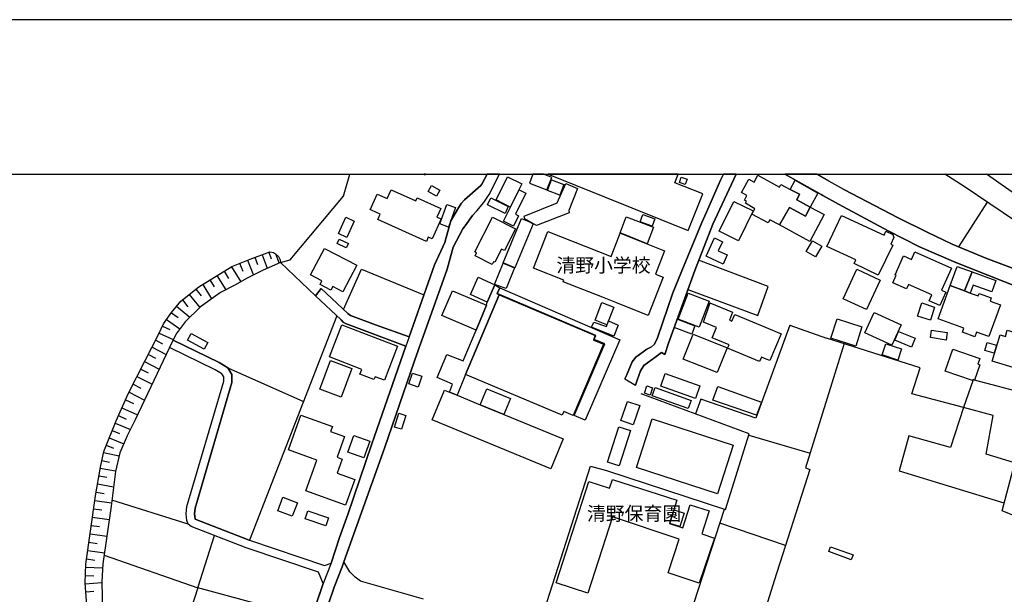
# Model space of a CAD drawing. Extents: x -10 to 410, y -24 to 273.
# Drawn here: x 146 to 296, y 186 to 273 of the extents above; entities that cross this region are included whole.
import ezdxf

# ---------------------------------------------------------------- set-up
doc = ezdxf.new("R2010")
doc.units = 0
for name, color, linetype in [('01_CYUKI_PNT', 2, 'Continuous'), ('05_DM_LINE', 7, 'Continuous'), ('06_HOUSE_POLY', 160, 'Continuous'), ('08_ROAD_LINE', 3, 'Continuous'), ('09_ROAD_POLY', 5, 'Continuous'), ('印刷レイアウト', 1, 'Continuous'), ('印刷用フレーム', 1, 'Continuous'), ('背景', 3, 'Continuous')]:
    doc.layers.add(name, color=color, linetype=linetype)
doc.styles.add('STD', font='txt')

msp = doc.modelspace()

# ---------------------------------------------------------------- linework, layer by layer
at = {"layer": '05_DM_LINE', "color": 253}
for p, q in [((293.037755, 245.426191), (288.687288, 238.609725)), ((180.592422, 236.596067), (181.50744, 234.334361)), ((181.727237, 237.029804), (182.127557, 235.945633)), ((182.812097, 237.430124), (183.57777, 235.355832)), ((183.847348, 237.814941), (184.222347, 236.805184)), ((184.837469, 237.551219), (185.401948, 236.144931)), ((178.162769, 235.60009), (179.566989, 233.310996)), ((179.406793, 236.115648), (179.887383, 234.930018)), ((195.177406, 229.105912), (197.946918, 235.205454)), ((197.946918, 235.205454), (207.417486, 231.301127)), ((174.897163, 233.596077), (175.55242, 232.529648)), ((175.962558, 234.250473), (177.292537, 232.08437)), ((177.047419, 234.914516), (177.732132, 233.801233)), ((172.727097, 232.180143), (173.542551, 231.170386)), ((173.792665, 232.920322), (175.147104, 230.715289)), ((170.696902, 230.545273), (171.537678, 229.500376)), ((171.7418, 231.385187), (173.332745, 229.404774)), ((169.827705, 229.580474), (171.842396, 227.926139)), ((168.302389, 227.596099), (170.321903, 226.141063)), ((169.031887, 228.605857), (170.052325, 227.86964)), ((194.202789, 228.11562), (180.897141, 194.029673)), ((167.65695, 226.56481), (168.772127, 226.060965)), ((263.032007, 226.709332), (268.627531, 224.760097)), ((167.172569, 225.494591), (169.316969, 224.52583)), ((166.09236, 223.369484), (168.232109, 222.269982)), ((166.642197, 224.435913), (167.69209, 223.895033)), ((165.537699, 222.279628), (166.622732, 221.721178)), ((164.387382, 220.051168), (165.512378, 219.471186)), ((164.967364, 221.176164), (167.177393, 220.035493)), ((177.616893, 220.221183), (189.127646, 215.115552)), ((163.797409, 218.90464), (166.087537, 217.725039)), ((163.202786, 217.740715), (164.361888, 217.141096)), ((162.592487, 216.555085), (164.962541, 215.334315)), ((161.502631, 214.150753), (163.897145, 213.084323)), ((162.037655, 215.349991), (163.247744, 214.811005)), ((160.977254, 212.971152), (162.156855, 212.445775)), ((160.477199, 211.814806), (162.812112, 210.875328)), ((159.577856, 209.580489), (161.802355, 208.68597)), ((160.026925, 210.68981), (161.151921, 210.240742)), ((256.792594, 210.019911), (266.132593, 207.24058)), ((159.137401, 208.480815), (160.23208, 208.035536)), ((158.712448, 207.340316), (161.097316, 206.834403)), ((158.462507, 206.160543), (159.64228, 205.914391)), ((158.012405, 203.810988), (159.202686, 203.599976)), ((158.222384, 205.000407), (160.557297, 204.590268)), ((157.802426, 202.596075), (160.236903, 202.164404)), ((157.582629, 201.346194), (158.827859, 201.129325)), ((157.387292, 200.080466), (159.922538, 199.724932)), ((171.571956, 196.459326), (159.977143, 200.1411)), ((157.207631, 198.810948), (158.477148, 198.629392)), ((247.347176, 180.990675), (253.107031, 198.754277)), ((156.852097, 196.270018), (158.122648, 196.090184)), ((157.026935, 197.539536), (159.572, 197.185897)), ((262.382606, 193.225071), (252.412845, 196.619523)), ((156.672435, 195.000328), (159.212504, 194.644967)), ((156.497769, 193.730811), (157.767287, 193.551149)), ((156.321897, 192.459398), (158.857142, 192.105931)), ((156.142235, 191.195737), (157.412786, 191.019865)), ((155.962573, 188.654635), (157.222272, 188.605887)), ((156.012355, 189.920363), (158.577745, 189.814771)), ((155.927433, 187.394935), (158.437185, 187.596129)), ((156.022173, 186.170376), (157.247766, 186.26994)), ((173.026992, 186.810992), (169.337467, 175.199642))]:
    msp.add_line(p, q, dxfattribs=at)
for points in [[(185.632425, 236.244495), (187.107098, 236.644987), (195.207723, 246.301245), (196.137554, 249.647122)], [(215.477287, 244.100001), (216.50737, 245.385194), (217.316968, 246.599935), (218.891376, 249.647122)], [(316.452691, 229.850053), (316.267345, 229.310895), (315.487031, 227.64502), (315.147, 227.385259), (314.712573, 227.189922), (314.452813, 227.109824), (314.156879, 227.150821), (310.446856, 229.349997), (305.317109, 232.186), (303.41266, 232.930141), (297.682433, 235.096072), (292.822092, 236.894929), (287.70268, 239.020036), (283.897228, 240.859717), (279.517133, 243.039429), (271.232023, 247.340286), (268.982031, 248.609804), (267.217453, 249.609743)], [(316.452691, 229.850053), (314.6168, 231.100106), (306.446756, 236.48479), (300.771994, 240.504355), (297.362039, 242.535583), (289.532026, 247.769889), (286.581991, 249.647122)], [(317.542719, 233.074662), (309.807102, 238.135163), (301.602262, 243.609764), (292.928545, 249.647122)], [(215.477287, 244.100001), (214.82203, 243.369469), (213.687215, 241.824688), (213.332715, 241.340308), (211.852013, 238.59026), (210.957666, 235.205454), (207.037836, 224.305172), (206.73708, 223.459401)], [(156.292613, 182.740611), (155.917615, 187.529639), (156.03182, 190.400781), (157.477209, 200.754327), (158.247705, 205.144929), (158.752584, 207.525834), (160.611902, 212.150875), (162.452789, 216.289468), (165.057281, 221.349969), (167.087476, 225.305111), (167.82197, 226.930162), (169.071851, 228.664423), (170.462463, 230.355965), (173.192013, 232.55118), (178.207727, 235.625411), (181.022198, 236.769872), (184.017192, 237.875403), (184.531889, 237.760164), (184.832646, 237.551219), (185.327706, 237.154689), (185.582643, 236.664452), (185.632425, 236.244495)], [(247.542513, 232.11951), (258.187169, 228.1859), (259.747797, 232.574607), (249.182378, 236.570745)], [(185.632425, 236.244495), (182.972294, 235.090215), (180.457719, 233.795376), (178.772034, 232.869507), (176.5074, 231.670269), (173.452806, 229.520013), (171.142181, 227.230919), (169.747778, 225.375391), (169.277006, 224.445732), (168.727169, 223.320736), (163.542645, 212.334326), (162.317052, 209.879351), (161.207731, 207.301214), (160.531803, 204.480887), (159.852258, 199.18009), (158.622704, 190.439883), (158.43219, 187.775791), (158.557247, 183.051187), (158.987023, 179.430047), (159.177364, 178.150711)], [(185.632425, 236.244495), (190.927364, 231.160567), (194.817049, 227.539427), (195.137271, 227.185961)], [(263.032007, 226.709332), (257.892269, 212.561013), (249.522065, 215.480904), (248.677327, 213.24452)], [(311.342581, 206.754305), (298.082753, 210.641062), (299.37742, 216.185943), (290.90214, 218.414403), (289.457612, 214.195711), (281.562142, 216.289468), (282.85233, 220.250467), (268.627531, 224.760097)], [(271.281977, 223.914498), (265.447019, 205.019872), (266.092285, 204.80128)], [(205.991905, 221.301221), (201.446791, 208.020033), (195.247686, 190.750458)], [(235.177376, 204.619552), (253.276874, 198.699672), (256.852195, 210.205429), (240.46732, 216.301181)], [(289.457612, 214.195711), (287.487017, 208.09617), (281.137362, 209.910529), (279.662861, 204.596125), (295.597461, 199.709429)], [(311.352227, 201.465222), (292.897195, 207.109839), (293.962419, 213.000435), (289.457612, 214.195711)], [(252.04732, 201.090224), (239.717323, 205.084467), (242.122689, 212.471096), (254.446829, 208.474958), (252.04732, 201.090224)], [(225.327848, 182.176133), (232.717578, 205.275842), (235.177376, 204.619552)], [(298.007305, 185.016097), (300.877414, 196.195776), (295.307384, 198.47109), (297.222168, 205.789506)], [(266.092285, 204.80128), (260.667638, 187.869497), (259.42258, 183.974989), (257.446818, 177.584337)], [(158.807189, 191.760216), (173.026992, 186.810992), (175.571884, 194.750387)], [(207.342383, 185.070702), (197.787755, 187.785609), (196.977124, 188.391085), (196.156847, 189.221181), (195.247686, 190.750458)], [(180.437221, 173.840207), (184.09729, 183.795327), (173.026992, 186.810992)]]:
    msp.add_lwpolyline(points, dxfattribs=at)
at = {"layer": '06_HOUSE_POLY', "color": 255}
for points in [[(207.644862, 249.647122), (207.468818, 249.647122), (207.611789, 249.578564)], [(220.551568, 244.668442), (218.392182, 245.742623), (220.136434, 249.248524), (222.296509, 248.174171), (220.551568, 244.668442)], [(226.102306, 247.264149), (226.841623, 249.178244), (225.620681, 249.647122), (223.975304, 249.647122), (223.451649, 248.287515)], [(228.086681, 246.488658), (226.191878, 247.18784), (226.791669, 248.812892), (228.687161, 248.11371), (228.086681, 246.488658)], [(249.801462, 246.662463), (245.567095, 248.363652), (246.084204, 249.647122), (226.322447, 249.647122), (247.571796, 241.107764)], [(247.142193, 248.07857), (246.251636, 248.389145), (246.541713, 249.219241), (247.43227, 248.908666), (247.142193, 248.07857)], [(263.086439, 247.344076), (264.522011, 246.603897), (264.102053, 245.764155), (266.142239, 244.668442), (265.437028, 243.293332), (262.991699, 244.582487), (261.451742, 241.953535), (260.017204, 242.729026), (259.761233, 242.258253), (257.272152, 243.562911), (257.706578, 244.418328), (256.291678, 245.238778), (256.461521, 245.553143), (256.14216, 245.723158), (256.526978, 246.4437), (255.711523, 246.883294), (256.807408, 248.912455), (257.631475, 248.469244), (258.187169, 249.492609), (261.491705, 247.707533), (261.697032, 248.094073), (263.086439, 247.344076)], [(263.086439, 247.344076), (263.847461, 248.758287), (267.2867, 246.793377), (266.142239, 244.668442), (264.102053, 245.764155), (264.522011, 246.603897), (263.086439, 247.344076)], [(207.791623, 239.457391), (200.406717, 242.773812), (200.772241, 243.582376), (199.44209, 244.178205), (199.261395, 244.258303), (200.331613, 246.63318), (201.831608, 245.957425), (202.437256, 247.303079), (206.192065, 245.613604), (206.397049, 246.062845), (209.991661, 244.453468), (209.401861, 243.142954), (210.021978, 242.863729), (208.657031, 239.818781), (208.072054, 240.082503), (207.791623, 239.457391)], [(209.307121, 246.348098), (208.05724, 247.053137), (208.562291, 247.947656), (209.812172, 247.248474), (209.307121, 246.348098)], [(221.011488, 241.764054), (219.491857, 242.52387), (221.897222, 247.293433), (222.892166, 246.793377), (221.357031, 243.568768), (221.807305, 243.353966), (221.011488, 241.764054)], [(224.55718, 241.863618), (222.756429, 242.85391), (222.666512, 243.283686), (227.691873, 245.309058), (228.982061, 248.248413), (230.781779, 247.508234), (229.441981, 244.143065), (229.501581, 243.773923), (224.55718, 241.863618)], [(219.746794, 243.697614), (217.067198, 244.998482), (217.567082, 246.059055), (220.241854, 244.75233), (219.746794, 243.697614)], [(255.231966, 239.553164), (252.291577, 241.018019), (254.541569, 245.537467), (257.481958, 244.07847), (255.231966, 239.553164)], [(211.171606, 241.627284), (209.821818, 242.107875), (210.876706, 245.062906), (212.232007, 244.582487), (211.171606, 241.627284)], [(266.142239, 244.668442), (268.267174, 243.523809), (266.076782, 239.457391), (261.451742, 241.953535), (262.991699, 244.582487), (265.437028, 243.293332), (266.142239, 244.668442)], [(195.721387, 240.059077), (194.437055, 240.627345), (195.53673, 243.107814), (196.821922, 242.537478), (195.721387, 240.059077)], [(217.796525, 235.953556), (215.201679, 237.273889), (215.426299, 237.713311), (215.15207, 237.848014), (217.836488, 243.133135), (221.331538, 241.357878), (219.656877, 238.062988), (219.221417, 238.283647), (218.196845, 236.267921), (218.006331, 236.367657), (217.796525, 235.953556)], [(221.261258, 235.443682), (219.46154, 236.184033), (222.251723, 242.937971), (223.381369, 242.469093), (224.022157, 242.098056), (221.261258, 235.443682)], [(241.352365, 239.094105), (237.246845, 240.738622), (238.171509, 243.187912), (242.312169, 241.598001), (241.352365, 239.094105)], [(242.136469, 241.758198), (240.307123, 242.412594), (240.696764, 243.533628), (242.531966, 242.873375), (242.136469, 241.758198)], [(276.466501, 234.299221), (272.801264, 236.072757), (273.081695, 236.648777), (268.682308, 238.697747), (270.876489, 243.408571), (277.357058, 240.389117), (277.631632, 240.978917), (278.68721, 240.482823), (278.84155, 240.043401), (278.397133, 239.017969), (278.692033, 238.892912), (276.466501, 234.299221)], [(195.612005, 238.447633), (194.227249, 239.123389), (194.546609, 239.777785), (195.931193, 239.107886), (195.612005, 238.447633)], [(241.517386, 228.207431), (236.567128, 230.158561), (234.566905, 230.94766), (228.602067, 233.299282), (228.706798, 233.559043), (224.066943, 235.389077), (226.267326, 240.963242), (235.886377, 237.168297), (237.271994, 240.687979), (237.421512, 240.633202), (244.001644, 237.998393), (242.616715, 234.488702), (243.806307, 234.017929), (241.517386, 228.207431)], [(252.902048, 236.008161), (250.301345, 237.203609), (251.567074, 239.96916), (252.812131, 239.402786), (252.171343, 238.002355), (253.531812, 237.383271), (252.902048, 236.008161)], [(266.961483, 237.082514), (265.526945, 237.908648), (266.481925, 239.559021), (267.91164, 238.732887), (266.961483, 237.082514)], [(195.111949, 231.803078), (193.571992, 232.60389), (193.276919, 232.037516), (191.621723, 232.89879), (191.921446, 233.473088), (190.201827, 234.367607), (192.286799, 238.38321), (197.201744, 235.828499), (195.111949, 231.803078)], [(285.846463, 229.683999), (284.221411, 230.412465), (284.626554, 231.309051), (281.057091, 232.908609), (280.756334, 232.23871), (278.71167, 233.152694), (279.227056, 234.303183), (279.046533, 234.383282), (280.331554, 237.248395), (281.531825, 236.707515), (282.051345, 237.873508), (287.616897, 235.377364), (286.121726, 232.037516), (286.77216, 231.742616), (285.846463, 229.683999)], [(219.937307, 232.267993), (218.161705, 232.918427), (219.441903, 236.117543), (221.192011, 235.424217), (219.937307, 232.267993)], [(274.701923, 229.098161), (271.152097, 230.738715), (273.216398, 235.213378), (276.767258, 233.578507), (274.701923, 229.098161)], [(287.426383, 232.72309), (288.491951, 235.648838), (290.746766, 234.82856), (289.571989, 231.933991), (287.426383, 232.72309)], [(218.216482, 232.867612), (217.046528, 230.222984), (214.491989, 231.354009), (215.661599, 233.998465), (218.216482, 232.867612)], [(289.571989, 231.933991), (290.746766, 234.82856), (294.366873, 233.502371), (293.737109, 231.783613), (290.906963, 232.813007), (290.461513, 231.603951), (289.571989, 231.933991)], [(218.216482, 232.867612), (218.942019, 232.367556), (218.576839, 231.514034), (218.871739, 231.322659), (213.751638, 219.232785), (212.451804, 216.053134), (211.291496, 216.527696), (211.781733, 217.764141), (209.411852, 218.738759), (210.907023, 222.273771), (213.366821, 221.299154), (215.34155, 225.953478), (216.946965, 229.742566), (217.046528, 230.222984), (218.216482, 232.867612)], [(218.576839, 231.514034), (218.942019, 232.367556), (237.181388, 224.502403), (231.926584, 212.29333), (230.246756, 212.988722), (234.911759, 223.88332), (233.317025, 224.5434), (233.551291, 225.1332), (218.576839, 231.514034)], [(287.426383, 232.72309), (289.571989, 231.933991), (290.461513, 231.603951), (291.692101, 231.152816), (291.826804, 231.517996), (293.661662, 230.848097), (293.486995, 230.373535), (295.076907, 229.793381), (293.317152, 224.973003), (291.441987, 225.652721), (291.18705, 224.957501), (289.272266, 225.652721), (289.496886, 226.277661), (285.591526, 227.703586), (287.426383, 232.72309)], [(216.946965, 229.742566), (215.34155, 225.953478), (210.141178, 228.162473), (211.746593, 231.947599), (216.946965, 229.742566)], [(213.751638, 219.232785), (218.871739, 231.322659), (233.466542, 225.139057), (233.187145, 224.47312), (233.251568, 224.447626), (234.711599, 223.828543), (230.112052, 212.973047), (228.66649, 213.588341), (228.426367, 213.018005), (213.751638, 219.232785)], [(249.241979, 226.38911), (246.051476, 227.613669), (247.581787, 231.588276), (250.767122, 230.35786), (249.241979, 226.38911)], [(235.221474, 226.764109), (233.431402, 227.463291), (234.486979, 230.158561), (236.272228, 229.463341), (235.221474, 226.764109)], [(258.451752, 221.178231), (253.581765, 223.213249), (253.796395, 223.732769), (251.24668, 224.799198), (251.897114, 226.35397), (249.931342, 227.174247), (250.861863, 230.033676), (250.90217, 230.127383), (254.346232, 228.68785), (253.846349, 227.492574), (254.246669, 227.328588), (254.671449, 228.348164), (259.421547, 226.367578), (261.716325, 225.412598), (260.011347, 221.322753), (259.421547, 221.572694), (258.737006, 221.857776), (258.451752, 221.178231)], [(284.401934, 227.473109), (282.466479, 228.082374), (283.096243, 230.088281), (285.036865, 229.472987), (284.401934, 227.473109)], [(248.131624, 225.353859), (245.482001, 226.373435), (245.971205, 227.642952), (248.621861, 226.623549), (248.131624, 225.353859)], [(273.062058, 223.514006), (269.286578, 224.723062), (270.227089, 227.66259), (274.006359, 226.453533), (273.062058, 223.514006)], [(278.536659, 223.684021), (274.451809, 225.553158), (275.857064, 228.633245), (279.947081, 226.764109), (278.536659, 223.684021)], [(201.406828, 218.338266), (200.001573, 218.88328), (199.826735, 218.43404), (197.696977, 219.258279), (197.982058, 219.998458), (193.066941, 221.898945), (194.946929, 226.767898), (203.397059, 223.502292), (201.406828, 218.338266)], [(236.277051, 225.033637), (232.911882, 226.393072), (233.231931, 227.178209), (235.156706, 226.492635), (235.481923, 227.363727), (236.956768, 226.71915), (236.277051, 225.033637)], [(174.03675, 223.068727), (171.491858, 224.447626), (172.046518, 225.469097), (174.586587, 224.088303), (174.03675, 223.068727)], [(252.0015, 219.514077), (246.83179, 221.572694), (248.336608, 225.353859), (253.506662, 223.293347), (252.0015, 219.514077)], [(281.546639, 223.367589), (278.996579, 224.4242), (279.556407, 225.773816), (282.107156, 224.7191), (281.546639, 223.367589)], [(286.786629, 224.457445), (284.406757, 224.832444), (284.581768, 225.963296), (286.966463, 225.588298), (286.786629, 224.457445)], [(300.161868, 219.408657), (298.341479, 219.969175), (298.47136, 220.40274), (297.131562, 220.812878), (296.966542, 220.277683), (293.786719, 221.2523), (295.01145, 225.252401), (295.806234, 225.008143), (296.102167, 225.973115), (301.611909, 224.28364), (301.897163, 225.207442), (302.982023, 224.877402), (302.661629, 223.822686), (302.5066, 223.867645), (301.697002, 221.228874), (301.161635, 221.393032), (300.626611, 219.642924), (300.267288, 219.752306), (300.161868, 219.408657)], [(279.481993, 221.418354), (277.102121, 222.197635), (277.656782, 223.898823), (280.036654, 223.123504), (279.481993, 221.418354)], [(290.831516, 218.303126), (286.66674, 219.738698), (287.82188, 223.082507), (291.937047, 221.668468), (291.63629, 220.793414), (291.93119, 220.69385), (291.131584, 218.36755), (290.886293, 218.453505), (290.831516, 218.303126)], [(294.111936, 222.478927), (292.681188, 222.889065), (293.017084, 224.068838), (294.451622, 223.6587), (294.111936, 222.478927)], [(194.862008, 215.758234), (191.596402, 216.963329), (193.216458, 221.353931), (196.482064, 220.14298), (194.862008, 215.758234)], [(206.551389, 217.312834), (205.131321, 217.773787), (205.671512, 219.424333), (207.086412, 218.957522), (206.551389, 217.312834)], [(248.701788, 215.558936), (243.40702, 217.428072), (244.091561, 219.367661), (249.381505, 217.488706), (248.701788, 215.558936)], [(215.986816, 214.598098), (216.986928, 217.037571), (220.576717, 215.562897), (219.57695, 213.129282), (215.986816, 214.598098)], [(241.806429, 216.06881), (240.931375, 216.36371), (241.312058, 217.488706), (242.187112, 217.193806), (241.806429, 216.06881)], [(247.591433, 214.058941), (242.136469, 215.988711), (242.571929, 217.219127), (248.026893, 215.287462), (247.591433, 214.058941)], [(257.976329, 213.03747), (251.336597, 215.312956), (252.121734, 217.389143), (258.756643, 214.998419), (257.976329, 213.03747)], [(212.451804, 216.053134), (215.986816, 214.598098), (219.57695, 213.129282), (228.576918, 209.428216), (226.716566, 204.902738), (208.666678, 212.312967), (210.527029, 216.844128), (211.291496, 216.527696), (212.451804, 216.053134)], [(239.237077, 211.582434), (237.371902, 212.22305), (238.362023, 215.133294), (240.226164, 214.492678), (239.237077, 211.582434)], [(195.50159, 199.357857), (189.456653, 201.517932), (191.136309, 206.203606), (186.821844, 207.748387), (188.706656, 213.014044), (193.501539, 211.299247), (193.241779, 210.568715), (195.351211, 209.812861), (194.211574, 206.63321), (194.982069, 206.357775), (194.216397, 204.223021), (196.897198, 203.264079), (195.50159, 199.357857)], [(204.022, 210.908573), (202.966423, 211.228967), (203.601354, 213.322724), (204.656931, 213.004397), (204.022, 210.908573)], [(237.101118, 205.332514), (235.3014, 205.912496), (237.027048, 211.264107), (238.821943, 210.683953), (237.101118, 205.332514)], [(198.2916, 206.553111), (195.86677, 207.412491), (196.772141, 209.953593), (199.196971, 209.094214), (198.2916, 206.553111)], [(232.331727, 185.979001), (227.520996, 187.533601), (232.496748, 202.947647), (235.647287, 201.933927), (236.081714, 203.273897), (245.881632, 200.107855), (244.736827, 196.568708), (246.756342, 195.918446), (247.88151, 199.408672), (250.771946, 198.472984), (249.641265, 194.978969), (251.567074, 194.357818), (249.256448, 187.488642), (244.527021, 189.078554), (246.241989, 194.178156), (236.081714, 197.594141), (232.331727, 185.979001)], [(187.401998, 197.678201), (185.211606, 198.517943), (185.991748, 200.549171), (188.181278, 199.707362), (187.401998, 197.678201)], [(192.5016, 196.228849), (189.346238, 197.287527), (189.756548, 198.514153), (192.911739, 197.447724), (192.5016, 196.228849)], [(246.321916, 196.094146), (244.806418, 196.588345), (245.471322, 198.633181), (246.986819, 198.139155), (246.321916, 196.094146)], [(272.381651, 191.062929), (268.971351, 192.293344), (269.236968, 193.037485), (272.652091, 191.808964), (272.381651, 191.062929)]]:
    msp.add_lwpolyline(points, close=True, dxfattribs=at)
at = {"layer": '08_ROAD_LINE', "color": 253}
for p, q in [((254.865752, 249.647122), (251.3521, 242.045346)), ((169.277006, 224.445732), (168.727169, 223.320736)), ((237.977205, 218.53946), (239.562294, 217.609801)), ((189.552426, 179.955424), (192.102142, 187.445751))]:
    msp.add_line(p, q, dxfattribs=at)
for points in [[(211.51715, 242.551259), (212.69675, 244.529777), (213.102238, 245.215351), (213.571804, 245.760193), (216.07191, 247.926124), (216.241753, 248.129385), (217.029302, 249.647122)], [(215.477287, 244.100001), (216.50737, 245.385194), (217.316968, 246.599935), (218.891376, 249.647122)], [(249.677439, 242.324571), (250.372659, 243.891056), (252.522054, 248.744507), (252.95338, 249.647122)], [(268.052544, 246.430092), (267.8169, 246.561005), (264.472401, 248.455463), (262.275808, 249.647122)], [(271.232023, 247.340286), (268.982031, 248.609804), (267.151997, 249.647122)], [(271.232023, 247.340286), (279.517133, 243.039429), (283.897228, 240.859717), (287.70268, 239.020036), (292.822092, 236.894929), (297.682433, 235.096072), (303.41266, 232.930141), (305.317109, 232.186), (310.446856, 229.349997), (314.156879, 227.150821), (314.452813, 227.109824), (314.712573, 227.189922), (315.147, 227.385259), (315.487031, 227.64502), (316.267345, 229.310895), (317.532039, 233.039522), (319.557411, 239.500454), (322.443712, 249.647122)], [(316.987025, 143.090318), (312.372664, 189.375349), (311.247841, 202.73095), (311.267133, 206.035658), (311.642304, 209.750505), (312.317198, 212.525873), (313.412739, 218.949599), (313.667676, 221.064887), (313.677322, 222.080501), (313.757593, 223.404796), (313.537796, 224.314818), (313.057205, 225.004354), (312.512191, 225.515951), (312.002661, 225.754351), (305.057349, 229.625433), (288.262164, 236.250351), (282.75759, 238.615582), (277.997846, 241.055054), (270.442063, 245.115616), (268.052544, 246.430092)], [(215.477287, 244.100001), (214.82203, 243.369469), (213.687215, 241.824688)], [(205.196777, 224.955433), (209.022211, 235.879315), (210.587663, 239.260159), (210.797469, 240.019975), (211.51715, 242.551259)], [(213.687215, 241.824688), (213.332715, 241.340308), (211.852013, 238.59026), (210.957666, 235.205454), (207.037836, 224.305172), (206.73708, 223.459401)], [(237.977205, 218.53946), (238.227319, 219.090331), (239.057243, 221.154804), (239.611903, 221.875346), (241.312058, 223.084402), (242.007623, 223.430117), (242.477189, 223.834399), (242.901969, 224.769915), (245.241878, 231.625483), (246.962359, 235.855888), (249.677439, 242.324571)], [(251.3521, 242.045346), (248.577764, 235.039572), (247.07777, 230.81089), (244.592478, 224.004243), (244.052287, 222.260163), (243.531733, 222.56092), (242.497515, 221.789391), (240.861784, 220.584469), (240.342263, 219.766086), (239.812063, 218.334304), (239.562294, 217.609801)], [(191.81706, 232.269888), (190.927364, 231.160567), (194.817049, 227.539427), (195.137271, 227.185961)], [(205.196777, 224.955433), (200.082533, 226.744472), (196.236945, 228.205537), (195.832663, 228.490618), (191.81706, 232.269888)], [(195.137271, 227.185961), (195.491771, 226.955484), (204.692071, 223.519862)], [(192.102142, 187.445751), (191.387284, 189.180184), (180.41276, 192.869537), (172.017235, 196.125496), (171.571956, 196.459326), (171.401941, 197.020015), (171.292559, 198.025811), (171.401941, 199.140988), (176.991781, 218.195812), (176.991781, 218.859854), (176.712556, 219.310989), (175.707621, 219.920426), (168.727169, 223.320736)], [(180.866824, 194.035529), (172.647171, 197.224999), (172.632529, 197.269957), (172.547435, 198.029773), (172.637352, 198.895009), (178.241833, 218.015978), (178.241833, 219.221072), (177.616893, 220.221183), (176.30724, 221.019929), (169.277006, 224.445732)], [(193.307236, 190.51602), (194.58261, 194.445668), (195.832663, 197.945713), (199.507547, 208.680113), (199.852228, 209.695728), (204.687248, 223.510216), (204.692071, 223.519862)], [(206.73708, 223.459401), (206.526929, 222.865639), (205.991905, 221.301221)], [(205.991905, 221.301221), (201.446791, 208.020033), (195.247686, 190.750458)], [(180.866824, 194.035529), (180.897141, 194.029673), (192.327795, 190.180123), (193.307236, 190.51602)], [(195.247686, 190.750458), (194.972251, 189.974967), (193.75751, 186.879377), (191.182301, 179.314808)]]:
    msp.add_lwpolyline(points, dxfattribs=at)
at = {"layer": '09_ROAD_POLY', "color": 7}
for points in [[(191.182301, 179.314808), (193.75751, 186.879377), (194.972251, 189.974967), (195.247686, 190.750458), (201.446791, 208.020033), (205.991905, 221.301221), (206.526929, 222.865639), (206.73708, 223.459401), (207.037836, 224.305172), (210.957666, 235.205454), (211.852013, 238.59026), (213.332715, 241.340308), (213.687215, 241.824688), (214.82203, 243.369469), (215.477287, 244.100001), (216.50737, 245.385194), (217.316968, 246.599935), (218.891376, 249.647122), (217.029302, 249.647122), (216.241753, 248.129385), (216.07191, 247.926124), (213.571804, 245.760193), (213.102238, 245.215351), (212.69675, 244.529777), (211.51715, 242.551259), (210.797469, 240.019975), (210.587663, 239.260159), (209.022211, 235.879315), (205.196777, 224.955433), (204.692071, 223.519862), (204.687248, 223.510216), (199.852228, 209.695728), (199.507547, 208.680113), (195.832663, 197.945713), (194.58261, 194.445668), (193.307236, 190.51602), (192.102142, 187.445751), (189.552426, 179.955424)], [(297.682433, 235.096072), (292.822092, 236.894929), (287.70268, 239.020036), (283.897228, 240.859717), (279.517133, 243.039429), (271.232023, 247.340286), (268.982031, 248.609804), (267.151997, 249.647122), (262.275808, 249.647122), (264.472401, 248.455463), (267.8169, 246.561005), (268.052544, 246.430092), (270.442063, 245.115616), (277.997846, 241.055054), (282.75759, 238.615582), (288.262164, 236.250351), (305.057349, 229.625433)]]:
    msp.add_lwpolyline(points, dxfattribs=at)
for points in [[(250.372659, 243.891056), (249.677439, 242.324571), (246.962359, 235.855888), (245.241878, 231.625483), (242.901969, 224.769915), (242.477189, 223.834399), (242.007623, 223.430117), (241.312058, 223.084402), (239.611903, 221.875346), (239.057243, 221.154804), (238.227319, 219.090331), (237.977205, 218.53946), (239.562294, 217.609801), (239.812063, 218.334304), (240.342263, 219.766086), (240.861784, 220.584469), (242.497515, 221.789391), (243.531733, 222.56092), (244.052287, 222.260163), (244.592478, 224.004243), (247.07777, 230.81089), (248.577764, 235.039572), (251.3521, 242.045346), (254.865752, 249.647122), (252.95338, 249.647122), (252.522054, 248.744507)], [(191.81706, 232.269888), (195.832663, 228.490618), (196.236945, 228.205537), (200.082533, 226.744472), (205.196777, 224.955433), (204.692071, 223.519862), (195.491771, 226.955484), (195.137271, 227.185961), (194.817049, 227.539427), (190.927364, 231.160567), (191.81706, 232.269888)], [(169.277006, 224.445732), (176.30724, 221.019929), (177.616893, 220.221183), (178.241833, 219.221072), (178.241833, 218.015978), (172.637352, 198.895009), (172.547435, 198.029773), (172.632529, 197.269957), (172.647171, 197.224999), (180.866824, 194.035529), (180.897141, 194.029673), (192.327795, 190.180123), (193.307236, 190.51602), (192.102142, 187.445751), (191.387284, 189.180184), (180.41276, 192.869537), (172.017235, 196.125496), (171.571956, 196.459326), (171.401941, 197.020015), (171.292559, 198.025811), (171.401941, 199.140988), (176.991781, 218.195812), (176.991781, 218.859854), (176.712556, 219.310989), (175.707621, 219.920426), (168.727169, 223.320736), (169.277006, 224.445732)]]:
    msp.add_lwpolyline(points, close=True, dxfattribs=at)
at = {"layer": '印刷レイアウト', "color": 7}
for points in [[(-10.309448, -23.852808), (409.661817, -23.852808), (409.632878, 273.147152), (-10.338387, 273.147152)], [(399.647269, -0.352433), (-0.353122, -0.352433), (-0.353122, 249.647122), (399.647269, 249.647122)]]:
    msp.add_lwpolyline(points, close=True, dxfattribs=at)
at = {"layer": '印刷用フレーム', "color": 7}
msp.add_lwpolyline([(399.647268, -0.352778), (-0.352778, -0.352778), (-0.352778, 249.647122), (399.647268, 249.647122)], close=True, dxfattribs=at)
msp.add_lwpolyline([(399.647268, -0.352778), (-0.352778, -0.352778), (-0.352778, 249.647122), (399.647268, 249.647122)], close=True, dxfattribs=at)
at = {"layer": '背景', "color": 7}
msp.add_lwpolyline([(399.647268, -0.352778), (-0.352778, -0.352778), (-0.352778, 249.647122), (399.647268, 249.647122)], close=True, dxfattribs=at)

# ---------------------------------------------------------------- texts
at = {"layer": '01_CYUKI_PNT', "color": 7, "char_height": 2.099868, "attachment_point": 1, "style": 'STD'}
for s, insert in [('\\fMS Gothic|b0|i0|c128;\\H2.0999;\\C7;清野小学校', (227.556481, 236.875201)), ('\\fMS Gothic|b0|i0|c128;\\H2.0999;\\C7;清野保育園', (232.198747, 199.130735))]:
    msp.add_mtext(s, dxfattribs=dict(at, insert=insert))

doc.saveas('drawing.dxf')
